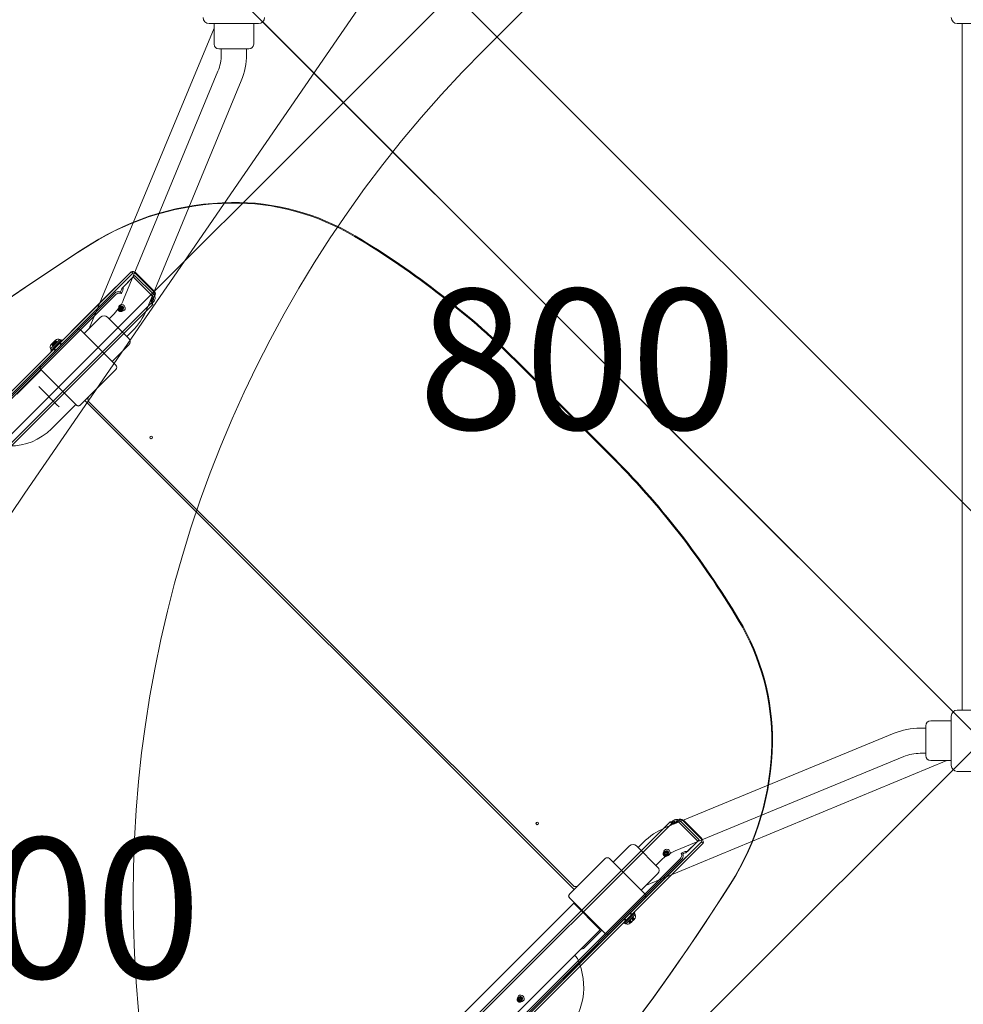
# Model space of a CAD drawing. Units: millimetres. Extents: x 5379 to 21817, y 4638 to 16752.
# Drawn here: x 13418 to 14679, y 8939 to 10256 of the extents above; entities that cross this region are included whole.
import ezdxf

# ---------------------------------------------------------------- set-up
doc = ezdxf.new("R2010")
doc.units = ezdxf.units.MM
doc.header["$LTSCALE"] = 75
for name, color, linetype, lineweight in [('Dimension (ISO)', 7, 'Continuous', 18), ('Symbol (ISO)', 7, 'Continuous', 25), ('Visible (ISO)', 7, 'Continuous', 18)]:
    doc.layers.add(name, color=color, linetype=linetype, lineweight=lineweight)
doc.layers.add('Fall Zone', color=5, linetype='Continuous', lineweight=20, true_color=0x0000ff)
doc.styles.add('Note Text (ISO)', font='tahoma.ttf')
doc.dimstyles.new('Aplay Dimension Styles M', dxfattribs={"dimscale": 75, "dimtxt": 2.5, "dimasz": 2.5, "dimexe": 3.175, "dimexo": 2, "dimgap": 0.762, "dimtad": 1, "dimdec": 1, "dimlfac": 0.001, "dimrnd": 1e-08, "dimzin": 0, "dimdsep": 46, "dimtxsty": 'Note Text (ISO)', "dimcen": 0.09, "dimdle": 10, "dimclrd": 256, "dimclre": 256, "dimclrt": 7, "dimadec": 0, "dimazin": 0, "dimtfac": 1.40208, "dimtofl": 0, "dimtmove": 0, "dimatfit": 3, "dimfxl": 1, "dimtolj": 1, "dimtzin": 0, "dimlwd": -1, "dimlwe": -1, "dimarcsym": 0})

# ---------------------------------------------------------------- blocks, each defined once
blk = doc.blocks.new('*D48')
at = {"layer": 'Defpoints', "color": 0, "transparency": 16777216}
for p in [(6161.7, 12435), (21817.3, 11998.4), (21817.3, 4948.4)]:
    blk.add_point(p, dxfattribs=at)
at = {"layer": 'Dimension (ISO)', "transparency": 16777216}
for p, q in [((6161.7, 12285), (6161.7, 4710.3)), ((21817.3, 11848.4), (21817.3, 4710.3)), ((6349.2, 4948.4), (21629.8, 4948.4))]:
    blk.add_line(p, q, dxfattribs=at)
for points in [[(6349.2, 4979.6), (6349.2, 4917.1), (6161.7, 4948.4)], [(21629.8, 4979.6), (21629.8, 4917.1), (21817.3, 4948.4)]]:
    blk.add_solid(points, dxfattribs=at)
at = {"layer": 'Dimension (ISO)', "color": 7, "transparency": 16777216, "insert": (13989.5, 5197.6), "char_height": 187.5, "attachment_point": 2, "style": 'Note Text (ISO)'}
blk.add_mtext('\\A1;15.7 m', dxfattribs=at)

msp = doc.modelspace()

# ---------------------------------------------------------------- linework, layer by layer
at = {"layer": 'Fall Zone'}
for p, q in [((15936.63, 8059.58), (12471.81, 11524.4)), ((16936.63, 11524.4), (13471.81, 8059.58)), ((14038.2, 10215.55), (14780.67, 10958.01)), ((11639.55, 7934.42), (14646.16, 10941.04)), ((13930.72, 10358.38), (13424.78, 9623.17)), ((13930.72, 10358.38), (15912.04, 8377.07))]:
    msp.add_line(p, q, dxfattribs=at)
for centre, start, end in [((13679.22, 10316.99), 90, 225), ((15169.57, 9084.18), 135, 225), ((14742.85, 8716.14), 145.46595, 225), ((14742.85, 8716.14), 145.46595, 225), ((14679.22, 9266.99), 180, 315), ((14729.22, 9266.99), 225, 0)]:
    msp.add_arc(centre, 1600, start, end, dxfattribs=at)
at = {"layer": 'Visible (ISO)'}
for p, q in [((13677.72, 10244.86), (13511.03, 9843.38)), ((13737.22, 10250.99), (13671.22, 10250.99)), ((13677.72, 10250.99), (13677.72, 10223.49)), ((13730.72, 10250.99), (13730.72, 10223.49)), ((13742.88, 10253.33), (14665.57, 9330.65)), ((14665.26, 9330.95), (13743.19, 10253.02)), ((14737.22, 10250.99), (14671.22, 10250.99)), ((14677.62, 10241.99), (14677.62, 10250.99)), ((14677.62, 10241.99), (14677.62, 9341.99)), ((13724.22, 10216.99), (13684.22, 10216.99)), ((13687.37, 10216.99), (13687.37, 10209.49)), ((13721.07, 10216.99), (13721.07, 10209.49)), ((13682.97, 10187.29), (13556.82, 9881.81)), ((13714.12, 10174.43), (13587.96, 9868.95)), ((13544.19, 9862.89), (13537.53, 9856.23)), ((13504.19, 9836.54), (13526.11, 9858.46)), ((13535.3, 9858.46), (13563.58, 9830.17)), ((13493.58, 9841.49), (13446.2, 9794.11)), ((13546.61, 9794.11), (13499.24, 9841.49)), ((13541.66, 9799.06), (13504.19, 9836.54)), ((13568.02, 9839.06), (13561.36, 9832.4)), ((13541.66, 9799.06), (13563.58, 9820.98)), ((13446.73, 9787.92), (13414.21, 9755.4)), ((13446.2, 9788.45), (13493.58, 9741.08)), ((13499.24, 9741.08), (13546.61, 9788.45)), ((13545.91, 9787.75), (13510.55, 9752.39)), ((13443.61, 9765.59), (13446.47, 9762.73)), ((13467.85, 9741.35), (13446.47, 9762.73)), ((14159.32, 9093.01), (13505.25, 9747.09)), ((13510.55, 9745.32), (14157.55, 9098.32)), ((13493.05, 9741.61), (13460.52, 9709.08)), ((13467.85, 9741.35), (13470.72, 9738.48)), ((13494.29, 9740.37), (13493.58, 9741.08)), ((13499.24, 9741.08), (13498.53, 9740.37)), ((14677.62, 9332.99), (14677.62, 9341.99)), ((14663.22, 9258.99), (14663.22, 9324.99)), ((14671.22, 9332.99), (14737.22, 9332.99)), ((14629.22, 9271.99), (14629.22, 9311.99)), ((14663.22, 9318.49), (14635.72, 9318.49)), ((14586.66, 9301.88), (14281.18, 9175.73)), ((14629.22, 9308.84), (14621.72, 9308.84)), ((14599.53, 9270.74), (14294.05, 9144.58)), ((14629.22, 9275.14), (14621.72, 9275.14)), ((14255.61, 9098.8), (14657.09, 9265.49)), ((14663.22, 9265.49), (14635.72, 9265.49)), ((14737.22, 9250.99), (14671.22, 9250.99)), ((14211.29, 9129.43), (14233.21, 9151.35)), ((14242.41, 9151.35), (14270.69, 9123.07)), ((14251.29, 9155.78), (14244.63, 9149.12)), ((14200.69, 9134.38), (14153.31, 9087)), ((14253.72, 9087), (14206.34, 9134.38)), ((14248.77, 9091.95), (14211.29, 9129.43)), ((14275.12, 9131.95), (14268.46, 9125.29)), ((14248.77, 9091.95), (14270.69, 9113.87)), ((14152.6, 9086.3), (14153.31, 9087)), ((13505.95, 8421.97), (14158.61, 9074.63)), ((14153.31, 9081.35), (14152.6, 9082.05)), ((14153.31, 9081.35), (14200.69, 9033.97)), ((14162.15, 9071.09), (14158.61, 9074.63)), ((14206.34, 9033.97), (14253.72, 9081.35)), ((14162.15, 9071.09), (14190.43, 9042.81)), ((14176.96, 9057.69), (14176.89, 9057.62)), ((14176.89, 9057.62), (14176.96, 9057.55)), ((14177.03, 9057.62), (14176.96, 9057.55)), ((13541.31, 8386.61), (14193.97, 9039.27)), ((14196.09, 9038.57), (14172.4, 9014.88)), ((14193.97, 9039.27), (14190.43, 9042.81)), ((14193.97, 9039.27), (14194.68, 9039.98)), ((14161.82, 9002.89), (14159.7, 9005.01))]:
    msp.add_line(p, q, dxfattribs=at)
at = {"layer": 'Visible (ISO)', "color": 9, "true_color": 0xc0c0c0}
for p, q in [((12693.83, 9045.98), (13567.04, 9919.19)), ((13569.16, 9917.07), (12695.95, 9043.86)), ((13527.45, 9879.6), (13567.04, 9919.19)), ((13529.58, 9877.48), (13569.16, 9917.07)), ((13567.04, 9919.19), (13568.58, 9917.65)), ((13568.58, 9917.65), (13569.16, 9917.07)), ((13572.98, 9916.64), (13573.63, 9917.3)), ((13572.98, 9916.64), (13597.27, 9892.35)), ((13573.63, 9917.3), (13597.92, 9893)), ((13554.53, 9896.78), (13569.86, 9912.11)), ((13571.65, 9913.9), (13556.33, 9898.57)), ((13571.65, 9913.9), (13569.86, 9912.11)), ((13569.86, 9912.11), (13595.27, 9886.69)), ((13571.65, 9913.9), (13597.06, 9888.48)), ((12686.41, 9031.7), (13545.25, 9890.55)), ((13546.29, 9888.58), (12687.44, 9029.74)), ((13552.53, 9892.07), (13551.25, 9892.44)), ((13552.28, 9890.47), (13553.56, 9890.11)), ((13553.34, 9893.16), (13552.53, 9892.07)), ((13552.53, 9892.07), (13553.56, 9890.11)), ((13553.56, 9890.11), (13554.38, 9891.19)), ((13556.33, 9898.57), (13554.53, 9896.78)), ((12728.14, 9011.67), (13593.66, 9877.2)), ((13445.69, 9797.84), (13527.45, 9879.6)), ((13493.58, 9841.49), (13529.58, 9877.48)), ((13594.67, 9882.45), (13594.96, 9882.74)), ((13594.96, 9882.74), (13595.33, 9883.11)), ((13595.05, 9879.83), (13595.51, 9878.97)), ((13597.44, 9885.45), (13595.42, 9883.43)), ((13596.08, 9884.09), (13595.42, 9883.43)), ((13595.51, 9878.97), (13596.09, 9877.87)), ((13595.81, 9880.76), (13595.97, 9880.91)), ((13596.43, 9880.05), (13595.97, 9880.91)), ((13596.08, 9884.09), (13598.1, 9886.11)), ((13597.01, 9878.95), (13596.43, 9880.05)), ((13598.59, 9886.43), (13596.8, 9884.64)), ((13597.01, 9878.95), (13596.85, 9878.79)), ((13598.1, 9886.11), (13597.44, 9885.45)), ((12730.26, 9009.55), (13595.78, 9875.08)), ((13552.03, 9871.65), (13551.37, 9870.99)), ((13552.9, 9872.52), (13551.59, 9871.21)), ((13552.9, 9872.52), (13552.03, 9871.65)), ((13554.03, 9872.1), (13552.37, 9870.44)), ((13556.01, 9870.12), (13554.35, 9868.46)), ((13555.56, 9868.11), (13554.91, 9867.46)), ((13556.44, 9868.99), (13555.13, 9867.68)), ((13556.44, 9868.99), (13555.56, 9868.11)), ((13471.6, 9828.46), (13459.23, 9816.09)), ((13459.6, 9813.45), (13474.24, 9828.09)), ((13461.2, 9822.57), (13460.15, 9821.88)), ((13460.15, 9821.88), (13460.8, 9822.52)), ((13460.34, 9822.06), (13462.52, 9824.24)), ((13460.45, 9812.6), (13475.09, 9827.24)), ((13460.73, 9814.58), (13473.11, 9826.96)), ((13460.8, 9822.52), (13463.45, 9825.17)), ((13460.8, 9822.52), (13463.06, 9820.26)), ((13461.3, 9822.68), (13463.39, 9820.59)), ((13461.92, 9823.65), (13464.04, 9825.77)), ((13464.19, 9821.38), (13461.92, 9823.65)), ((13462.52, 9824.24), (13465.17, 9826.89)), ((13462.52, 9824.24), (13464.78, 9821.98)), ((13463.06, 9820.26), (13465.71, 9822.91)), ((13463.17, 9817.02), (13470.67, 9824.52)), ((13463.39, 9817.23), (13470.46, 9824.3)), ((13463.45, 9825.17), (13465.63, 9827.35)), ((13463.45, 9825.17), (13465.71, 9822.91)), ((13463.53, 9815.68), (13472.01, 9824.16)), ((13471.52, 9823.67), (13464.02, 9816.17)), ((13466.31, 9823.5), (13464.04, 9825.77)), ((13464.19, 9821.38), (13466.31, 9823.5)), ((13464.78, 9821.98), (13467.43, 9824.63)), ((13465.01, 9826.39), (13467.1, 9824.3)), ((13465.12, 9826.49), (13465.81, 9827.54)), ((13465.17, 9826.89), (13465.81, 9827.54)), ((13465.17, 9826.89), (13467.43, 9824.63)), ((13465.63, 9827.35), (13467.89, 9825.09)), ((13465.71, 9822.91), (13467.89, 9825.09)), ((13467.1, 9824.3), (13467.89, 9825.09)), ((13473.43, 9821.33), (13470.46, 9824.3)), ((13471.52, 9823.67), (13470.67, 9824.52)), ((13471.6, 9828.46), (13473.11, 9826.96)), ((13474.13, 9822.04), (13472.01, 9824.16)), ((13475.09, 9827.24), (13474.24, 9828.09)), ((13459.23, 9816.09), (13460.73, 9814.58)), ((13460.45, 9812.6), (13459.6, 9813.45)), ((13460.34, 9822.06), (13462.6, 9819.8)), ((13462.6, 9819.8), (13464.78, 9821.98)), ((13462.6, 9819.8), (13463.39, 9820.59)), ((13464.02, 9816.17), (13463.17, 9817.02)), ((13466.36, 9814.26), (13463.39, 9817.23)), ((13465.65, 9813.56), (13463.53, 9815.68)), ((13445.69, 9797.84), (12789.81, 9141.96)), ((13446.2, 9794.11), (12791.94, 9139.84)), ((14086.66, 9794), (14206.24, 9674.42)), ((14207.11, 9675.3), (14087.53, 9794.88)), ((14131.72, 9725.14), (14130.84, 9724.27)), ((14137.37, 9719.48), (14136.5, 9718.61)), ((14287.31, 9183.55), (13421.79, 8318.02)), ((14289.43, 9181.43), (13423.91, 8315.9)), ((14291.2, 9183.28), (14290.1, 9183.86)), ((14291.18, 9184.77), (14291.03, 9184.62)), ((14291.18, 9184.77), (14292.28, 9184.19)), ((14292.07, 9182.82), (14291.2, 9183.28)), ((14292.28, 9184.19), (14293.14, 9183.74)), ((14292.99, 9183.58), (14293.14, 9183.74)), ((14294.69, 9182.44), (14294.97, 9182.73)), ((14294.97, 9182.73), (14295.34, 9183.09)), ((14297.68, 9185.21), (14295.67, 9183.19)), ((14296.32, 9183.85), (14295.67, 9183.19)), ((14296.32, 9183.85), (14298.34, 9185.86)), ((14298.67, 9186.36), (14296.88, 9184.57)), ((14298.34, 9185.86), (14297.68, 9185.21)), ((14324.34, 9157.62), (14298.92, 9183.04)), ((14326.13, 9159.41), (14300.71, 9184.83)), ((14328.87, 9160.74), (14304.58, 9185.04)), ((14329.53, 9161.4), (14305.24, 9185.69)), ((14329.3, 9156.93), (13456.09, 8283.72)), ((13458.21, 8281.6), (14331.42, 9154.81)), ((14289.72, 9117.34), (14329.3, 9156.93)), ((14291.84, 9115.22), (14331.42, 9154.81)), ((14309.02, 9142.3), (14324.34, 9157.62)), ((14326.13, 9159.41), (14310.81, 9144.09)), ((14326.13, 9159.41), (14324.34, 9157.62)), ((14328.87, 9160.74), (14329.53, 9161.4)), ((14329.88, 9156.35), (14329.3, 9156.93)), ((14331.42, 9154.81), (14329.88, 9156.35)), ((14279.69, 9142.67), (14280.35, 9143.33)), ((14281.22, 9144.2), (14279.91, 9142.89)), ((14280.35, 9143.33), (14281.22, 9144.2)), ((14282.35, 9143.78), (14280.69, 9142.12)), ((14284.33, 9141.8), (14282.67, 9140.14)), ((14283.23, 9139.14), (14283.88, 9139.79)), ((14284.76, 9140.67), (14283.45, 9139.36)), ((14283.88, 9139.79), (14284.76, 9140.67)), ((14302.34, 9141.33), (14303.43, 9142.15)), ((14302.71, 9140.05), (14302.34, 9141.33)), ((14304.3, 9140.29), (14302.34, 9141.33)), ((14305.39, 9141.11), (14304.3, 9140.29)), ((14304.3, 9140.29), (14304.67, 9139.01)), ((14310.81, 9144.09), (14309.02, 9142.3)), ((14300.82, 9134.06), (13441.97, 8275.21)), ((13443.94, 8274.17), (14302.78, 9133.02)), ((14210.07, 9033.46), (14291.84, 9115.22)), ((14253.72, 9081.35), (14289.72, 9117.34)), ((14239.47, 9062.86), (14224.83, 9048.22)), ((14240.32, 9062.01), (14225.68, 9047.37)), ((14239.19, 9060.88), (14226.81, 9048.5)), ((14227.91, 9051.29), (14236.4, 9059.78)), ((14228.32, 9046.99), (14240.7, 9059.37)), ((14228.41, 9051.79), (14235.9, 9059.29)), ((14233.57, 9061.19), (14236.54, 9058.22)), ((14236.4, 9059.78), (14234.27, 9061.9)), ((14235.9, 9059.29), (14236.75, 9058.44)), ((14240.7, 9059.37), (14239.19, 9060.88)), ((14239.47, 9062.86), (14240.32, 9062.01)), ((14224.83, 9048.22), (14225.68, 9047.37)), ((14227.91, 9051.29), (14225.79, 9053.42)), ((14226.5, 9054.12), (14229.47, 9051.15)), ((14228.32, 9046.99), (14226.81, 9048.5)), ((14228.41, 9051.79), (14229.25, 9050.94)), ((14236.75, 9058.44), (14229.25, 9050.94)), ((14236.54, 9058.22), (14229.47, 9051.15)), ((14233.63, 9051.96), (14231.88, 9050.21)), ((14233.06, 9051.39), (14231.88, 9050.21)), ((14234.14, 9047.95), (14231.88, 9050.21)), ((14235.73, 9054.07), (14232.93, 9051.27)), ((14235.19, 9049), (14232.93, 9051.27)), ((14235.2, 9049.26), (14233.06, 9051.39)), ((14236.42, 9054.76), (14233.62, 9051.96)), ((14235.74, 9054.07), (14233.62, 9051.95)), ((14235.89, 9049.7), (14233.62, 9051.96)), ((14233.62, 9051.95), (14235.88, 9049.69)), ((14235.86, 9049.73), (14233.63, 9051.96)), ((14235.19, 9049), (14234.11, 9047.92)), ((14234.58, 9048.62), (14234.11, 9047.92)), ((14235.89, 9049.7), (14234.14, 9047.95)), ((14237.99, 9051.8), (14235.19, 9049)), ((14237.48, 9055.81), (14235.73, 9054.06)), ((14237.99, 9051.8), (14235.73, 9054.07)), ((14237.96, 9051.83), (14235.73, 9054.06)), ((14235.74, 9054.07), (14238, 9051.81)), ((14238, 9051.81), (14235.88, 9049.69)), ((14238.69, 9052.5), (14235.89, 9049.7)), ((14237.48, 9055.81), (14236.3, 9054.63)), ((14238.43, 9052.49), (14236.3, 9054.63)), ((14238.69, 9052.5), (14236.42, 9054.76)), ((14239.74, 9053.55), (14237.48, 9055.81)), ((14239.74, 9053.55), (14237.99, 9051.8)), ((14239.77, 9053.58), (14238.69, 9052.5)), ((14239.07, 9053.11), (14239.77, 9053.58)), ((14206.34, 9033.97), (13552.08, 8379.7)), ((14210.07, 9033.46), (13554.2, 8377.58)), ((14084.67, 8947.65), (14085.32, 8948.31)), ((14086.2, 8949.18), (14084.89, 8947.87)), ((14085.32, 8948.31), (14086.2, 8949.18)), ((14087.32, 8948.75), (14085.66, 8947.09)), ((14089.3, 8946.77), (14087.64, 8945.11)), ((14088.2, 8944.11), (14088.86, 8944.77)), ((14089.73, 8945.64), (14088.42, 8944.33)), ((14088.86, 8944.77), (14089.73, 8945.64))]:
    msp.add_line(p, q, dxfattribs=at)
at = {"layer": 'Visible (ISO)'}
for centre in [(13593.64, 9697.59), (14109.82, 9181.4)]:
    msp.add_circle(centre, 1.75, dxfattribs=at)
for centre, radius, start, end in [((13671.22, 10258.99), 8, 180, 270), ((13737.22, 10258.99), 8, 270, 0), ((14671.22, 10258.99), 8, 180, 270), ((13739.65, 10249.49), 5, 45, 49.99165), ((13684.22, 10223.49), 6.5, 180, 270), ((13724.22, 10223.49), 6.5, 270, 0), ((13629.22, 10209.49), 58.15, 337.56093, 0), ((13629.22, 10209.49), 91.85, 337.56093, 0), ((13503.07, 9904.01), 58.15, 315, 337.56093), ((13503.07, 9904.01), 91.85, 315, 337.56093), ((13530.7, 9853.86), 6.5, 45, 135), ((13496.41, 9838.66), 4, 45, 135), ((13512.91, 9834.88), 5, 224.18591, 225), ((13558.99, 9825.58), 6.5, 315, 45), ((13449.03, 9791.28), 4, 135, 225), ((13542.37, 9791.28), 5, 315, 315.52342), ((13543.78, 9791.28), 4, 315, 45), ((13514.09, 9748.86), 5, 135, 225), ((13496.41, 9743.91), 4, 225, 315), ((13496.41, 9742.49), 3, 225, 315), ((13405.01, 9764.59), 78.5, 225, 315), ((14671.22, 9324.99), 8, 90, 180), ((14661.72, 9327.42), 5, 40.00835, 45), ((14635.72, 9311.99), 6.5, 90, 180), ((14621.72, 9216.99), 91.85, 90, 112.43907), ((14621.72, 9216.99), 58.15, 90, 112.43907), ((14635.72, 9271.99), 6.5, 180, 270), ((14671.22, 9258.99), 8, 180, 270), ((14316.24, 9090.84), 91.85, 112.43907, 135), ((14237.81, 9146.75), 6.5, 45, 135), ((14316.24, 9090.84), 58.15, 112.43907, 135), ((14203.51, 9131.55), 4, 45, 135), ((14266.09, 9118.47), 6.5, 315, 45), ((14161.09, 9101.85), 5, 225, 314.47658), ((14154.72, 9084.18), 3, 135, 225), ((14156.14, 9084.18), 4, 135, 225), ((14247.11, 9100.68), 5, 225, 225.81409), ((14250.89, 9084.18), 4, 315, 45), ((14203.51, 9036.8), 4, 225, 315), ((14167.81, 9019.47), 6.5, 268.81561, 315), ((14081.87, 8962.53), 90, 244.96606, 25.03394), ((14156.17, 8997.23), 8, 25.03394, 45)]:
    msp.add_arc(centre, radius, start, end, dxfattribs=at)
at = {"layer": 'Visible (ISO)', "color": 9, "true_color": 0xc0c0c0}
for centre, start, end in [((13469.35, 9824), 63.19487, 135), ((13463.69, 9818.34), 135, 206.80513), ((14236.23, 9057.11), 315, 26.80513), ((14230.58, 9051.46), 243.19487, 315)]:
    msp.add_arc(centre, 5, start, end, dxfattribs=at)
for centre, major_axis, ratio, start_param, end_param in [((13724.88, 9635.39), (-272.17, 272.17), 0.9510565, 5.5386079, 6.0734436), ((13725.76, 9636.26), (-272.17, 272.17), 0.9510565, 5.5386079, 6.0734436), ((13720.11, 9707.79), (219.7, -219.7), 0.9510565, 1.8308208, 2.3970152), ((13720.99, 9708.66), (-219.7, 219.7), 0.9510565, 4.9724134, 5.5386079), ((15349.1, 7186.56), (-2354.33, 2354.33), 0.9510565, 6.0734436, 6.492927), ((15349.98, 7187.44), (-2354.33, 2354.33), 0.9510565, 6.0734436, 6.492927), ((13359.23, 9066.57), (764.87, -764.87), 0.9510565, 1.5707963, 1.8308219), ((13360.1, 9067.45), (-764.87, 764.87), 0.9510565, 4.712389, 4.9724146), ((13548.52, 9888.82), (4.42, 2.33), 0.6724985, 0.6106872, 2.0015271), ((13549.56, 9886.86), (-4.42, -2.33), 0.6724985, 3.7522798, 5.1431198), ((13595.17, 9886.59), (-3.54, 3.54), 0.5362415, 4.1823118, 4.712389), ((13593.91, 9888.99), (3.54, -3.54), 0.9510565, 0, 1.5707963), ((13594.56, 9889.64), (3.54, -3.54), 0.9510565, 0, 1.5707963), ((13599.14, 9879.72), (-3.71, 3.71), 0.9510565, 0, 0.2479982), ((13599.25, 9878.94), (4.64, 2.45), 0.6724985, 2.0015271, 2.2495253), ((13593.38, 9884.8), (3.54, -3.54), 0.5362415, 1.0407191, 1.5707963), ((13599.79, 9880.38), (-3.71, 3.71), 0.9510565, 0, 0.2479982), ((13600.29, 9876.98), (-4.64, -2.45), 0.6724985, 5.1431198, 5.391118), ((13478.81, 8946.99), (764.87, -764.87), 0.9510565, 1.3107707, 1.5707963), ((13479.68, 8947.87), (-764.87, 764.87), 0.9510565, 4.4523634, 4.712389), ((14120.9, 9308.75), (-219.7, 219.7), 0.9510565, 3.8861701, 4.4523645), ((14120.02, 9307.88), (219.7, -219.7), 0.9510565, 0.7445774, 1.3107719), ((14047.62, 9312.65), (272.17, -272.17), 0.9510565, 0.2097417, 0.7445774), ((14048.49, 9313.52), (272.17, -272.17), 0.9510565, 0.2097417, 0.7445774), ((14289.21, 9188.05), (-2.45, -4.64), 0.6724985, 0.8920673, 1.1400655), ((14291.18, 9187.02), (2.45, 4.64), 0.6724985, 4.03366, 4.2816582), ((14291.95, 9186.9), (3.71, -3.71), 0.9510565, 6.0351871, 6.2831853), ((14292.61, 9187.56), (3.71, -3.71), 0.9510565, 6.0351871, 6.2831853), ((14297.03, 9181.14), (-3.54, 3.54), 0.5362415, 4.712389, 5.2424662), ((14301.22, 9181.67), (-3.54, 3.54), 0.9510565, 4.712389, 6.2831853), ((14301.87, 9182.33), (-3.54, 3.54), 0.9510565, 4.712389, 6.2831853), ((14298.82, 9182.93), (3.54, -3.54), 0.5362415, 1.5707963, 2.1008735), ((14299.09, 9137.33), (-2.33, -4.42), 0.6724985, 1.1400655, 2.5309055), ((14301.05, 9136.29), (2.33, 4.42), 0.6724985, 4.2816582, 5.6724981), ((11598.8, 10936.87), (2354.33, -2354.33), 0.9510565, 6.0734436, 6.492927), ((11599.67, 10937.74), (2354.33, -2354.33), 0.9510565, 6.0734436, 6.492927)]:
    msp.add_ellipse(centre, major_axis=major_axis, ratio=ratio, start_param=start_param, end_param=end_param, dxfattribs=at)
for centre, major_axis in [((13554.67, 9870.76), (-3.18, 3.18)), ((13553.14, 9869.23), (-1.77, 1.77)), ((13553.36, 9869.45), (-1.77, 1.77)), ((13553.8, 9869.88), (1.77, -1.77)), ((13553.8, 9869.88), (1.77, -1.77)), ((13553.36, 9869.45), (-0.99, 0.99)), ((13554.67, 9870.76), (-1.77, 1.77)), ((13554.67, 9870.76), (-1.77, 1.77)), ((13555.02, 9871.11), (-0.99, 0.99)), ((14133.67, 9721.44), (2.83, -2.83)), ((14134.54, 9722.31), (-2.83, 2.83)), ((14282.99, 9142.44), (-3.18, 3.18)), ((14281.46, 9140.91), (1.77, -1.77)), ((14281.68, 9141.13), (-1.77, 1.77)), ((14282.12, 9141.56), (1.77, -1.77)), ((14282.12, 9141.56), (-1.77, 1.77)), ((14281.68, 9141.13), (-0.99, 0.99)), ((14282.99, 9142.44), (-1.77, 1.77)), ((14282.99, 9142.44), (-1.77, 1.77)), ((14283.34, 9142.79), (-0.99, 0.99)), ((14087.97, 8947.41), (-3.18, 3.18)), ((14086.44, 8945.88), (1.77, -1.77)), ((14086.65, 8946.1), (-1.77, 1.77)), ((14087.09, 8946.54), (1.77, -1.77)), ((14087.09, 8946.54), (-1.77, 1.77)), ((14086.65, 8946.1), (-0.99, 0.99)), ((14087.97, 8947.41), (-1.77, 1.77)), ((14087.97, 8947.41), (-1.77, 1.77)), ((14088.31, 8947.76), (-0.99, 0.99))]:
    msp.add_ellipse(centre, major_axis=major_axis, ratio=0.9510565, dxfattribs=at)
for points, knots in [([(13567.04, 9919.19), (13567.61, 9919.76), (13568.73, 9919.76), (13570.09, 9919.27), (13571.21, 9918.87), (13572.48, 9918.14), (13573.63, 9917.3)], [0, 0, 0, 0, 0.8630304, 0.8630304, 0.8630304, 1.5707963, 1.5707963, 1.5707963, 1.5707963]), ([(13569.16, 9917.07), (13569.61, 9917.52), (13570.46, 9917.56), (13571.42, 9917.28), (13571.93, 9917.14), (13572.47, 9916.91), (13572.98, 9916.64)], [0, 0, 0, 0, 1.0263219, 1.0263219, 1.0263219, 1.5707963, 1.5707963, 1.5707963, 1.5707963]), ([(13554.53, 9896.78), (13554.34, 9896.5), (13554.25, 9896.07), (13554.13, 9895.43), (13554.11, 9895.3), (13553.94, 9894.45), (13553.74, 9893.68), (13553.34, 9893.16)], [-1, -1, -1, -1, -0.6174865, -0.6174865, -0.5192422, -0.5192422, 0, 0, 0, 0]), ([(13554.38, 9891.19), (13555.17, 9892.25), (13555.69, 9893.75), (13556, 9895.46), (13556.04, 9895.73), (13556.21, 9897.01), (13556.24, 9897.92), (13556.33, 9898.57)], [0, 0, 0, 0, 0.5192422, 0.5192422, 0.6174865, 0.6174865, 1, 1, 1, 1]), ([(13594.67, 9882.45), (13594.01, 9881.49), (13593.66, 9880.37), (13593.55, 9879.38), (13593.46, 9878.5), (13593.51, 9877.74), (13593.57, 9877.4), (13593.62, 9877.06), (13593.67, 9877.16), (13593.84, 9877.62), (13594.03, 9878.11), (13594.41, 9878.99), (13595.05, 9879.83)], [0.2479982, 0.2479982, 0.2479982, 0.2479982, 0.958127, 0.958127, 0.958127, 1.5848196, 1.5848196, 1.5848196, 2.2119415, 2.2119415, 2.2119415, 2.8935945, 2.8935945, 2.8935945, 2.8935945]), ([(13595.74, 9875.09), (13595.43, 9875.42), (13595.11, 9875.76), (13594.4, 9876.46), (13594.02, 9876.83), (13593.63, 9877.2)], [0, 0, 0, 0, 0.15653721, 0.15653721, 0.31921103, 0.31921103, 0.31921103, 0.31921103]), ([(13596.09, 9877.87), (13595.63, 9877.04), (13595.53, 9876.11), (13595.6, 9875.56), (13595.66, 9875.08), (13595.81, 9874.92), (13595.81, 9875.26), (13595.82, 9875.58), (13595.66, 9876.37), (13595.44, 9877.37), (13595.21, 9878.45), (13594.93, 9879.72), (13594.92, 9880.86), (13594.9, 9881.7), (13595.03, 9882.46), (13595.33, 9883.11)], [-2.8935945, -2.8935945, -2.8935945, -2.8935945, -2.2775833, -2.2775833, -2.2775833, -1.7426139, -1.7426139, -1.7426139, -1.2204939, -1.2204939, -1.2204939, -0.6602221, -0.6602221, -0.6602221, -0.2479982, -0.2479982, -0.2479982, -0.2479982]), ([(13596.8, 9884.64), (13596.89, 9884.34), (13596.96, 9883.98), (13596.98, 9883.45), (13596.98, 9883.3), (13596.91, 9882.31), (13596.59, 9881.47), (13595.97, 9880.91)], [-1, -1, -1, -1, -0.7162506, -0.7162506, -0.6022926, -0.6022926, 0, 0, 0, 0]), ([(13597.01, 9878.95), (13598.08, 9880.1), (13598.72, 9881.8), (13598.9, 9883.75), (13598.91, 9884.06), (13598.9, 9885.11), (13598.78, 9885.82), (13598.59, 9886.43)], [0, 0, 0, 0, 0.6022926, 0.6022926, 0.7162506, 0.7162506, 1, 1, 1, 1]), ([(13550.06, 9867.54), (13549.9, 9867.85), (13549.79, 9868.19), (13549.67, 9868.87), (13549.67, 9869.22), (13549.78, 9869.9), (13549.89, 9870.23), (13550.2, 9870.83), (13550.41, 9871.1), (13550.89, 9871.56), (13551.17, 9871.75), (13551.78, 9872.04), (13552.1, 9872.13), (13552.77, 9872.21), (13553.12, 9872.2), (13553.79, 9872.06), (13554.11, 9871.94), (13554.72, 9871.6), (13554.99, 9871.38), (13555.47, 9870.87), (13555.66, 9870.57), (13555.95, 9869.93), (13556.05, 9869.59), (13556.12, 9868.9), (13556.1, 9868.55), (13555.96, 9867.88), (13555.83, 9867.56), (13555.48, 9866.98), (13555.26, 9866.73), (13554.75, 9866.29), (13554.46, 9866.12), (13553.84, 9865.87), (13553.51, 9865.8), (13552.83, 9865.76), (13552.49, 9865.79), (13551.83, 9865.96), (13551.51, 9866.11), (13550.92, 9866.48), (13550.66, 9866.71), (13550.29, 9867.16), (13550.17, 9867.34), (13550.06, 9867.54)], [0, 0, 0, 0, 0.329618, 0.329618, 0.6533745, 0.6533745, 0.9696276, 0.9696276, 1.2798476, 1.2798476, 1.5880215, 1.5880215, 1.8988963, 1.8988963, 2.216047, 2.216047, 2.5405034, 2.5405034, 2.8704511, 2.8704511, 3.2020554, 3.2020554, 3.5308455, 3.5308455, 3.8532677, 3.8532677, 4.1682182, 4.1682182, 4.4777177, 4.4777177, 4.7860408, 4.7860408, 5.0978563, 5.0978563, 5.416351, 5.416351, 5.7420211, 5.7420211, 6.0725959, 6.0725959, 6.2831853, 6.2831853, 6.2831853, 6.2831853]), ([(13460.34, 9822.06), (13460.52, 9822.18), (13460.7, 9822.31), (13461.09, 9822.59), (13461.29, 9822.74), (13461.65, 9823.03), (13461.82, 9823.17), (13462.09, 9823.45), (13462.21, 9823.58), (13462.38, 9823.83), (13462.45, 9823.95), (13462.51, 9824.12), (13462.53, 9824.19), (13462.52, 9824.24)], [0.08602034, 0.08602034, 0.08602034, 0.08602034, 0.15063911, 0.15063911, 0.22595867, 0.22595867, 0.30127823, 0.30127823, 0.37659778, 0.37659778, 0.45191734, 0.45191734, 0.51653611, 0.51653611, 0.51653611, 0.51653611]), ([(13460.8, 9822.52), (13460.91, 9822.57), (13461.01, 9822.62), (13461.18, 9822.67), (13461.24, 9822.69), (13461.31, 9822.69), (13461.31, 9822.67), (13461.25, 9822.61), (13461.19, 9822.57), (13461.01, 9822.46), (13460.89, 9822.39), (13460.62, 9822.23), (13460.49, 9822.15), (13460.34, 9822.06)], [0.08602034, 0.08602034, 0.08602034, 0.08602034, 0.15063911, 0.15063911, 0.22595867, 0.22595867, 0.30127823, 0.30127823, 0.37659778, 0.37659778, 0.45191734, 0.45191734, 0.51653611, 0.51653611, 0.51653611, 0.51653611]), ([(13463.45, 9825.17), (13463.4, 9825.07), (13463.34, 9824.95), (13463.18, 9824.68), (13463.07, 9824.52), (13462.81, 9824.19), (13462.66, 9824.02), (13462.33, 9823.69), (13462.14, 9823.52), (13461.75, 9823.19), (13461.54, 9823.04), (13461.15, 9822.76), (13460.97, 9822.64), (13460.8, 9822.52)], [0.08602034, 0.08602034, 0.08602034, 0.08602034, 0.15063911, 0.15063911, 0.22595867, 0.22595867, 0.30127823, 0.30127823, 0.37659778, 0.37659778, 0.45191734, 0.45191734, 0.51653611, 0.51653611, 0.51653611, 0.51653611]), ([(13462.52, 9824.24), (13462.62, 9824.29), (13462.74, 9824.35), (13463.01, 9824.51), (13463.17, 9824.62), (13463.5, 9824.88), (13463.67, 9825.03), (13464, 9825.36), (13464.17, 9825.55), (13464.5, 9825.94), (13464.65, 9826.15), (13464.93, 9826.54), (13465.05, 9826.72), (13465.17, 9826.89)], [0.08602034, 0.08602034, 0.08602034, 0.08602034, 0.15063911, 0.15063911, 0.22595867, 0.22595867, 0.30127823, 0.30127823, 0.37659778, 0.37659778, 0.45191734, 0.45191734, 0.51653611, 0.51653611, 0.51653611, 0.51653611]), ([(13465.63, 9827.35), (13465.51, 9827.17), (13465.38, 9826.99), (13465.1, 9826.6), (13464.95, 9826.4), (13464.66, 9826.04), (13464.52, 9825.87), (13464.24, 9825.6), (13464.11, 9825.48), (13463.86, 9825.31), (13463.74, 9825.24), (13463.57, 9825.18), (13463.5, 9825.16), (13463.45, 9825.17)], [0.08602034, 0.08602034, 0.08602034, 0.08602034, 0.15063911, 0.15063911, 0.22595867, 0.22595867, 0.30127823, 0.30127823, 0.37659778, 0.37659778, 0.45191734, 0.45191734, 0.51653611, 0.51653611, 0.51653611, 0.51653611]), ([(13465.17, 9826.89), (13465.12, 9826.78), (13465.07, 9826.68), (13465.02, 9826.51), (13465, 9826.45), (13465, 9826.38), (13465.02, 9826.38), (13465.08, 9826.44), (13465.12, 9826.5), (13465.23, 9826.68), (13465.3, 9826.8), (13465.46, 9827.07), (13465.54, 9827.2), (13465.63, 9827.35)], [0.08602034, 0.08602034, 0.08602034, 0.08602034, 0.15063911, 0.15063911, 0.22595867, 0.22595867, 0.30127823, 0.30127823, 0.37659778, 0.37659778, 0.45191734, 0.45191734, 0.51653611, 0.51653611, 0.51653611, 0.51653611]), ([(14290.1, 9183.86), (14289.27, 9183.39), (14288.34, 9183.3), (14287.79, 9183.37), (14287.31, 9183.43), (14287.16, 9183.58), (14287.49, 9183.58), (14287.82, 9183.58), (14288.6, 9183.43), (14289.6, 9183.21), (14290.68, 9182.97), (14291.96, 9182.7), (14293.09, 9182.68), (14293.93, 9182.67), (14294.7, 9182.8), (14295.34, 9183.09)], [-2.8935945, -2.8935945, -2.8935945, -2.8935945, -2.2775833, -2.2775833, -2.2775833, -1.7426139, -1.7426139, -1.7426139, -1.2204939, -1.2204939, -1.2204939, -0.6602221, -0.6602221, -0.6602221, -0.2479982, -0.2479982, -0.2479982, -0.2479982]), ([(14289.43, 9181.39), (14288.93, 9181.93), (14288.43, 9182.44), (14287.73, 9183.12), (14287.53, 9183.32), (14287.32, 9183.51)], [0, 0, 0, 0, 0.22162312, 0.22162312, 0.31891384, 0.31891384, 0.31891384, 0.31891384]), ([(14294.69, 9182.44), (14293.73, 9181.78), (14292.61, 9181.43), (14291.61, 9181.32), (14290.73, 9181.22), (14289.98, 9181.28), (14289.63, 9181.33), (14289.29, 9181.39), (14289.39, 9181.43), (14289.85, 9181.61), (14290.35, 9181.8), (14291.22, 9182.17), (14292.07, 9182.82)], [0.2479982, 0.2479982, 0.2479982, 0.2479982, 0.958127, 0.958127, 0.958127, 1.5848196, 1.5848196, 1.5848196, 2.2119415, 2.2119415, 2.2119415, 2.8935945, 2.8935945, 2.8935945, 2.8935945]), ([(14291.18, 9184.77), (14292.34, 9185.84), (14294.03, 9186.49), (14295.98, 9186.67), (14296.29, 9186.68), (14297.35, 9186.66), (14298.06, 9186.55), (14298.67, 9186.36)], [0, 0, 0, 0, 0.6022926, 0.6022926, 0.7162506, 0.7162506, 1, 1, 1, 1]), ([(14296.88, 9184.57), (14296.57, 9184.66), (14296.21, 9184.73), (14295.68, 9184.75), (14295.53, 9184.74), (14294.55, 9184.67), (14293.7, 9184.36), (14293.14, 9183.74)], [-1, -1, -1, -1, -0.7162506, -0.7162506, -0.6022926, -0.6022926, 0, 0, 0, 0]), ([(14329.3, 9156.93), (14329.75, 9157.38), (14329.8, 9158.23), (14329.52, 9159.19), (14329.37, 9159.7), (14329.14, 9160.24), (14328.87, 9160.74)], [0, 0, 0, 0, 1.0263219, 1.0263219, 1.0263219, 1.5707963, 1.5707963, 1.5707963, 1.5707963]), ([(14331.42, 9154.81), (14331.99, 9155.37), (14332, 9156.5), (14331.5, 9157.86), (14331.1, 9158.98), (14330.37, 9160.24), (14329.53, 9161.4)], [0, 0, 0, 0, 0.8630304, 0.8630304, 0.8630304, 1.5707963, 1.5707963, 1.5707963, 1.5707963]), ([(14278.38, 9139.22), (14278.22, 9139.53), (14278.11, 9139.87), (14277.99, 9140.55), (14277.99, 9140.9), (14278.1, 9141.58), (14278.21, 9141.91), (14278.52, 9142.51), (14278.73, 9142.78), (14279.21, 9143.24), (14279.49, 9143.43), (14280.1, 9143.72), (14280.42, 9143.81), (14281.09, 9143.89), (14281.44, 9143.88), (14282.11, 9143.74), (14282.43, 9143.62), (14283.04, 9143.28), (14283.31, 9143.06), (14283.79, 9142.55), (14283.98, 9142.25), (14284.27, 9141.61), (14284.37, 9141.27), (14284.44, 9140.58), (14284.42, 9140.23), (14284.28, 9139.56), (14284.15, 9139.24), (14283.8, 9138.66), (14283.58, 9138.41), (14283.07, 9137.97), (14282.78, 9137.8), (14282.16, 9137.55), (14281.83, 9137.48), (14281.15, 9137.44), (14280.81, 9137.47), (14280.15, 9137.64), (14279.83, 9137.79), (14279.24, 9138.16), (14278.98, 9138.39), (14278.61, 9138.84), (14278.49, 9139.02), (14278.38, 9139.22)], [0, 0, 0, 0, 0.329618, 0.329618, 0.6533745, 0.6533745, 0.9696276, 0.9696276, 1.2798476, 1.2798476, 1.5880215, 1.5880215, 1.8988963, 1.8988963, 2.216047, 2.216047, 2.5405034, 2.5405034, 2.8704511, 2.8704511, 3.2020554, 3.2020554, 3.5308455, 3.5308455, 3.8532677, 3.8532677, 4.1682182, 4.1682182, 4.4777177, 4.4777177, 4.7860408, 4.7860408, 5.0978563, 5.0978563, 5.416351, 5.416351, 5.7420211, 5.7420211, 6.0725959, 6.0725959, 6.2831853, 6.2831853, 6.2831853, 6.2831853]), ([(14303.43, 9142.15), (14304.48, 9142.94), (14305.98, 9143.46), (14307.69, 9143.77), (14307.96, 9143.81), (14309.24, 9143.98), (14310.16, 9144.01), (14310.81, 9144.09)], [0, 0, 0, 0, 0.5192422, 0.5192422, 0.6174865, 0.6174865, 1, 1, 1, 1]), ([(14309.02, 9142.3), (14308.74, 9142.1), (14308.3, 9142.02), (14307.67, 9141.9), (14307.53, 9141.88), (14306.68, 9141.71), (14305.92, 9141.51), (14305.39, 9141.11)], [-1, -1, -1, -1, -0.6174865, -0.6174865, -0.5192422, -0.5192422, 0, 0, 0, 0]), ([(14235.89, 9049.7), (14235.87, 9049.74), (14235.83, 9049.76), (14235.72, 9049.76), (14235.65, 9049.73), (14235.47, 9049.63), (14235.36, 9049.54), (14235.14, 9049.32), (14235.03, 9049.18), (14234.77, 9048.86), (14234.64, 9048.68), (14234.38, 9048.31), (14234.26, 9048.13), (14234.14, 9047.95)], [0.08602034, 0.08602034, 0.08602034, 0.08602034, 0.15063911, 0.15063911, 0.22595867, 0.22595867, 0.30127823, 0.30127823, 0.37659778, 0.37659778, 0.45191734, 0.45191734, 0.51653611, 0.51653611, 0.51653611, 0.51653611]), ([(14234.14, 9047.95), (14234.25, 9048.12), (14234.35, 9048.28), (14234.56, 9048.6), (14234.66, 9048.75), (14234.84, 9049), (14234.92, 9049.1), (14235.05, 9049.23), (14235.11, 9049.27), (14235.19, 9049.28), (14235.21, 9049.25), (14235.23, 9049.15), (14235.22, 9049.09), (14235.19, 9049)], [0.08602034, 0.08602034, 0.08602034, 0.08602034, 0.15063911, 0.15063911, 0.22595867, 0.22595867, 0.30127823, 0.30127823, 0.37659778, 0.37659778, 0.45191734, 0.45191734, 0.51653611, 0.51653611, 0.51653611, 0.51653611]), ([(14235.19, 9049), (14235.29, 9049.16), (14235.4, 9049.33), (14235.66, 9049.7), (14235.82, 9049.9), (14236.14, 9050.3), (14236.31, 9050.49), (14236.66, 9050.84), (14236.85, 9051.01), (14237.22, 9051.3), (14237.4, 9051.44), (14237.72, 9051.65), (14237.87, 9051.73), (14237.99, 9051.8)], [0.08602034, 0.08602034, 0.08602034, 0.08602034, 0.15063911, 0.15063911, 0.22595867, 0.22595867, 0.30127823, 0.30127823, 0.37659778, 0.37659778, 0.45191734, 0.45191734, 0.51653611, 0.51653611, 0.51653611, 0.51653611]), ([(14238.69, 9052.5), (14238.53, 9052.4), (14238.36, 9052.29), (14237.99, 9052.03), (14237.79, 9051.87), (14237.39, 9051.55), (14237.2, 9051.38), (14236.85, 9051.03), (14236.68, 9050.84), (14236.39, 9050.47), (14236.25, 9050.29), (14236.04, 9049.97), (14235.96, 9049.82), (14235.89, 9049.7)], [0.08602034, 0.08602034, 0.08602034, 0.08602034, 0.15063911, 0.15063911, 0.22595867, 0.22595867, 0.30127823, 0.30127823, 0.37659778, 0.37659778, 0.45191734, 0.45191734, 0.51653611, 0.51653611, 0.51653611, 0.51653611]), ([(14237.99, 9051.8), (14237.96, 9051.82), (14237.93, 9051.86), (14237.93, 9051.97), (14237.96, 9052.04), (14238.07, 9052.22), (14238.15, 9052.33), (14238.37, 9052.55), (14238.51, 9052.67), (14238.83, 9052.92), (14239.01, 9053.05), (14239.38, 9053.31), (14239.56, 9053.43), (14239.74, 9053.55)], [0.08602034, 0.08602034, 0.08602034, 0.08602034, 0.15063911, 0.15063911, 0.22595867, 0.22595867, 0.30127823, 0.30127823, 0.37659778, 0.37659778, 0.45191734, 0.45191734, 0.51653611, 0.51653611, 0.51653611, 0.51653611]), ([(14239.74, 9053.55), (14239.57, 9053.44), (14239.41, 9053.34), (14239.09, 9053.13), (14238.94, 9053.03), (14238.69, 9052.85), (14238.59, 9052.77), (14238.46, 9052.64), (14238.43, 9052.58), (14238.41, 9052.5), (14238.44, 9052.48), (14238.54, 9052.46), (14238.6, 9052.47), (14238.69, 9052.5)], [0.08602034, 0.08602034, 0.08602034, 0.08602034, 0.15063911, 0.15063911, 0.22595867, 0.22595867, 0.30127823, 0.30127823, 0.37659778, 0.37659778, 0.45191734, 0.45191734, 0.51653611, 0.51653611, 0.51653611, 0.51653611]), ([(14083.36, 8944.2), (14083.2, 8944.51), (14083.08, 8944.84), (14082.97, 8945.53), (14082.97, 8945.88), (14083.07, 8946.56), (14083.18, 8946.89), (14083.5, 8947.48), (14083.7, 8947.76), (14084.19, 8948.22), (14084.47, 8948.41), (14085.07, 8948.69), (14085.4, 8948.79), (14086.07, 8948.86), (14086.41, 8948.85), (14087.08, 8948.72), (14087.41, 8948.59), (14088.01, 8948.26), (14088.29, 8948.04), (14088.76, 8947.52), (14088.96, 8947.23), (14089.25, 8946.59), (14089.34, 8946.25), (14089.42, 8945.56), (14089.4, 8945.21), (14089.25, 8944.54), (14089.12, 8944.22), (14088.77, 8943.64), (14088.55, 8943.38), (14088.04, 8942.95), (14087.75, 8942.78), (14087.13, 8942.53), (14086.8, 8942.45), (14086.13, 8942.41), (14085.78, 8942.45), (14085.12, 8942.62), (14084.8, 8942.76), (14084.22, 8943.14), (14083.95, 8943.37), (14083.59, 8943.81), (14083.46, 8944), (14083.36, 8944.2)], [0, 0, 0, 0, 0.329618, 0.329618, 0.6533745, 0.6533745, 0.9696276, 0.9696276, 1.2798476, 1.2798476, 1.5880215, 1.5880215, 1.8988963, 1.8988963, 2.216047, 2.216047, 2.5405034, 2.5405034, 2.8704511, 2.8704511, 3.2020554, 3.2020554, 3.5308455, 3.5308455, 3.8532677, 3.8532677, 4.1682182, 4.1682182, 4.4777177, 4.4777177, 4.7860408, 4.7860408, 5.0978563, 5.0978563, 5.416351, 5.416351, 5.7420211, 5.7420211, 6.0725959, 6.0725959, 6.2831853, 6.2831853, 6.2831853, 6.2831853])]:
    msp.add_open_spline(points, degree=3, knots=knots, dxfattribs=at)

# ---------------------------------------------------------------- texts
at = {"layer": 'Symbol (ISO)', "color": 7, "char_height": 187.5, "width": 422.1029, "attachment_point": 2, "style": 'Note Text (ISO)'}
for insert in [(14163.47, 9895.88), (13447.72, 9162)]:
    msp.add_mtext('\\fTahoma|b0|i0;800', dxfattribs=dict(at, insert=insert))

# ---------------------------------------------------------------- dimensions: what is measured, and where the dimension line sits
at = {"layer": 'Dimension (ISO)'}
dim = msp.add_linear_dim(base=(21817.25, 4948.39), p1=(6161.72, 12435.03), p2=(21817.25, 11998.39), angle=180, text='<> m', dimstyle='Aplay Dimension Styles M', override={"dimgap": 0.762, "dimdec": 1, "dimlfac": 0.001, "dimpost": '', "dimtol": 0, "dimlim": 0, "dimtp": 0, "dimtm": 0, "dimtdec": 2, "dimatfit": 1}, dxfattribs=at)
dim.commit()
dim.dimension.update_dxf_attribs({"geometry": '*D48', "text_midpoint": (13989.49, 4948.39), "dimtype": 160})

doc.saveas('drawing.dxf')
